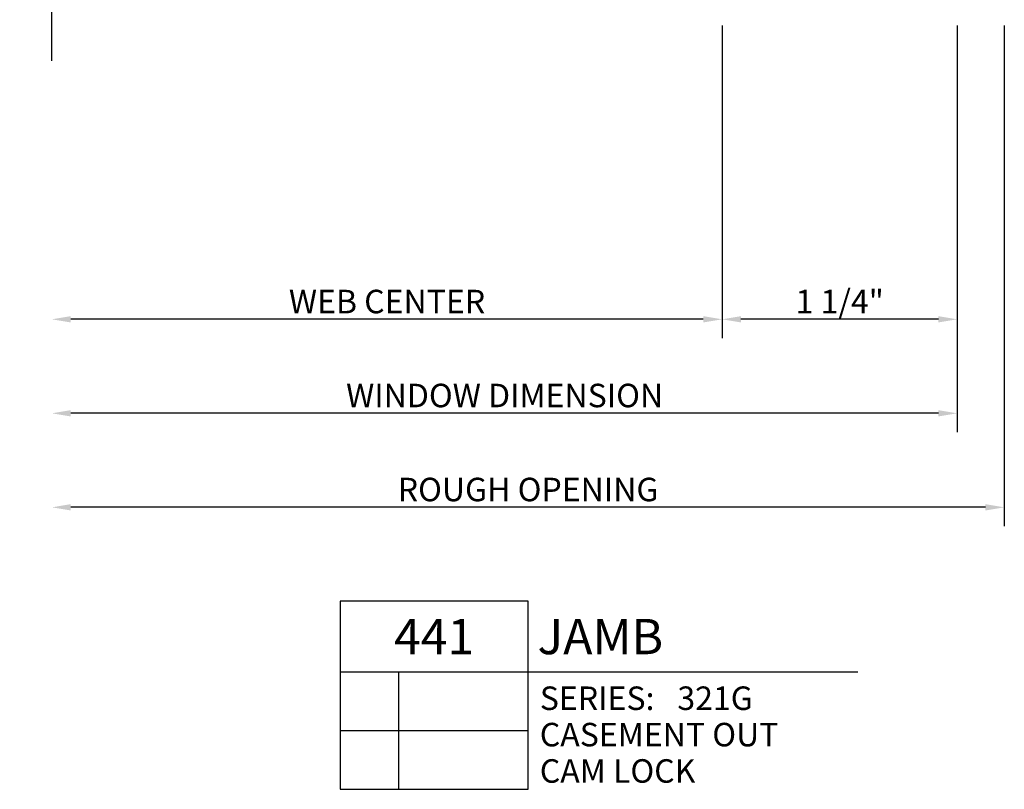
# Model space of a CAD drawing. Units: inches. Extents: x -12.9 to 10.1, y -5.9 to 6.9.
# Drawn here: x -7 to -1.8, y -3.3 to 0.8 of the extents above; entities that cross this region are included whole.
import ezdxf
from ezdxf.enums import TextEntityAlignment as Align

# ---------------------------------------------------------------- set-up
doc = ezdxf.new("R2010")
doc.units = ezdxf.units.IN
doc.header["$MEASUREMENT"] = 0
doc.linetypes.add('321GD441$0$C', pattern=[0])
for name, color, linetype in [('321GD441$0$A', 1, 'Continuous'), ('321GD441$0$C', 5, 'Continuous'), ('321GD441$0$ZE-ANNO-DIMS', 1, 'Continuous'), ('321GD441$0$ZE-ANNO-LINE-BRKL', 1, 'Continuous'), ('321GD441$0$ZE-ANNO-SYMB', 3, 'Continuous'), ('321GD441$0$ZE-ANNO-TEXT-FSNR', 1, 'Continuous'), ('321GD441$0$ZE-ANNO-TEXT-SYMB', 3, 'Continuous'), ('321GD441$0$ZE-ANNO-TEXT-XTRU', 6, 'Continuous'), ('321GD441$0$ZE-GLAZ-BLOK', 1, 'Continuous'), ('321GD441$0$ZE-GLAZ-FSNR', 3, 'Continuous'), ('321GD441$0$ZE-GLAZ-GLAS', 3, 'Continuous'), ('321GD441$0$ZE-GLAZ-WSTP', 3, 'Continuous'), ('321GD441$0$ZE-GLAZ-XTRU', 7, 'Continuous'), ('321GD441$0$ZE-GLAZ-XTRU-MBND', 9, 'Continuous'), ('ZE-GLAZ-XTRU', 7, 'Continuous')]:
    doc.layers.add(name, color=color, linetype=linetype)
doc.styles.add('321GD441$0$Arial', font='arial.ttf')
doc.styles.add('321GD441$0$EFCO', font='arial.ttf')
doc.styles.add('321GD441$0$ROMANS', font='romans.shx')
doc.styles.add('321GD441$0$simplex', font='SIMPLEX.SHX')
doc.dimstyles.new('321GD441$0$STD1', dxfattribs={"dimtxt": 0.125, "dimasz": 0.1, "dimexe": 0.1, "dimexo": 0.0625, "dimgap": 0.03, "dimtad": 1, "dimdec": 5, "dimzin": 4, "dimdsep": 46, "dimlunit": 4, "dimtxsty": '321GD441$0$EFCO', "dimcen": 0.09, "dimclrd": 1, "dimclre": 1, "dimclrt": 3, "dimazin": 0, "dimtfac": 1, "dimtdec": 5, "dimtmove": 0, "dimatfit": 3, "dimfxl": 0, "dimfrac": 2, "dimtolj": 1, "dimtzin": 0, "dimarcsym": 0})

# ---------------------------------------------------------------- blocks, each defined once
blk = doc.blocks.new('*D116')
at = {"layer": '321GD441$0$ZE-ANNO-DIMS', "color": 1, "lineweight": -2, "transparency": 16777216}
for p, q in [((-1.2505, -0.0625), (-1.2505, -1.725)), ((0, -0.0625), (0, -1.725)), ((-0.1, -1.625), (-1.1505, -1.625))]:
    blk.add_line(p, q, dxfattribs=at)
at = {"layer": '321GD441$0$ZE-ANNO-DIMS', "color": 1, "transparency": 16777216}
for points in [[(-1.1505, -1.6083), (-1.1505, -1.6417), (-1.2505, -1.625)], [(-0.1, -1.6083), (-0.1, -1.6417), (0, -1.625)]]:
    blk.add_solid(points, dxfattribs=at)
at = {"layer": '321GD441$0$ZE-ANNO-DIMS', "color": 3, "transparency": 16777216, "insert": (-0.6252, -1.5304), "char_height": 0.125, "attachment_point": 5, "style": '321GD441$0$EFCO'}
blk.add_mtext('\\A1;1 1/4"', dxfattribs=at)
blk = doc.blocks.new('*D117')
at = {"layer": '321GD441$0$ZE-ANNO-DIMS', "color": 1, "lineweight": -2, "transparency": 16777216}
for p, q in [((-1.2505, -0.0625), (-1.2505, -1.725)), ((-1.3505, -1.625), (-4.7135, -1.625))]:
    blk.add_line(p, q, dxfattribs=at)
at = {"layer": '321GD441$0$ZE-ANNO-DIMS', "color": 1, "transparency": 16777216}
for points in [[(-4.7135, -1.6083), (-4.7135, -1.6417), (-4.8135, -1.625)], [(-1.3505, -1.6083), (-1.3505, -1.6417), (-1.2505, -1.625)]]:
    blk.add_solid(points, dxfattribs=at)
at = {"layer": '321GD441$0$ZE-ANNO-DIMS', "color": 3, "transparency": 16777216, "insert": (-3.032, -1.5304), "char_height": 0.125, "attachment_point": 5, "style": '321GD441$0$EFCO'}
blk.add_mtext('\\A1;WEB CENTER', dxfattribs=at)
blk = doc.blocks.new('*D118')
at = {"layer": '321GD441$0$ZE-ANNO-DIMS', "color": 1, "lineweight": -2, "transparency": 16777216}
for p, q in [((0, -0.0625), (0, -2.225)), ((-0.1, -2.125), (-4.7135, -2.125))]:
    blk.add_line(p, q, dxfattribs=at)
at = {"layer": '321GD441$0$ZE-ANNO-DIMS', "color": 1, "transparency": 16777216}
for points in [[(-4.7135, -2.1083), (-4.7135, -2.1417), (-4.8135, -2.125)], [(-0.1, -2.1083), (-0.1, -2.1417), (0, -2.125)]]:
    blk.add_solid(points, dxfattribs=at)
at = {"layer": '321GD441$0$ZE-ANNO-DIMS', "color": 3, "transparency": 16777216, "insert": (-2.4068, -2.0303), "char_height": 0.125, "attachment_point": 5, "style": '321GD441$0$EFCO'}
blk.add_mtext('\\A1;WINDOW DIMENSION', dxfattribs=at)
blk = doc.blocks.new('*D119')
at = {"layer": '321GD441$0$ZE-ANNO-DIMS', "color": 1, "lineweight": -2, "transparency": 16777216}
for p, q in [((0.25, -0.0625), (0.25, -2.725)), ((0.15, -2.625), (-4.7135, -2.625))]:
    blk.add_line(p, q, dxfattribs=at)
at = {"layer": '321GD441$0$ZE-ANNO-DIMS', "color": 1, "transparency": 16777216}
for points in [[(-4.7135, -2.6083), (-4.7135, -2.6417), (-4.8135, -2.625)], [(0.15, -2.6083), (0.15, -2.6417), (0.25, -2.625)]]:
    blk.add_solid(points, dxfattribs=at)
at = {"layer": '321GD441$0$ZE-ANNO-DIMS', "color": 3, "transparency": 16777216, "insert": (-2.2818, -2.5303), "char_height": 0.125, "attachment_point": 5, "style": '321GD441$0$EFCO'}
blk.add_mtext('\\A1;ROUGH OPENING', dxfattribs=at)
blk = doc.blocks.new('321GD441$0$DETAIL_CALLOUT')
at = {"layer": '321GD441$0$ZE-ANNO-SYMB', "linetype": 'Continuous'}
for p, q in [((0, 0), (0, -1)), ((1, 0), (0, 0)), ((1, -1), (1, 0)), ((0, -0.375), (1, -0.375)), ((0.3131, -1), (0.3131, -0.375)), ((1, -0.375), (2.7532, -0.375)), ((0, -0.6875), (1, -0.6875)), ((0, -1), (1, -1))]:
    blk.add_line(p, q, dxfattribs=at)
at = {"layer": '321GD441$0$ZE-ANNO-TEXT-SYMB', "linetype": 'Continuous', "style": '321GD441$0$Arial'}
blk.add_text('SERIES:', height=0.125, dxfattribs=at).set_placement((1.062, -0.5781))
for tag, height, p in [('DETAIL', 0.1875, (0.5, -0.1875)), ('SIM1', 0.125, (-0.2397, -0.5312)), ('DETREF1', 0.125, (0.1562, -0.5312)), ('SHTREF1', 0.125, (0.6565, -0.5312)), ('SIM2', 0.125, (-0.2397, -0.8438)), ('DETREF2', 0.125, (0.1562, -0.8438)), ('SHTREF2', 0.125, (0.6565, -0.8438))]:
    blk.add_attdef(tag, text='', height=height, dxfattribs=at).set_placement(p, align=Align.MIDDLE_CENTER)
for tag, height, p in [('DESCRIPTION', 0.1875, (1.0497, -0.1875)), ('SERIES', 0.125, (1.7934, -0.5155))]:
    blk.add_attdef(tag, text='', height=height, dxfattribs=at).set_placement(p, align=Align.MIDDLE_LEFT)
for tag, p in [('MISC1', (1.062, -0.7716)), ('MISC2', (1.062, -0.965))]:
    blk.add_attdef(tag, p, '', height=0.125, dxfattribs=at)
blk = doc.blocks.new('321GD441$0$26B7')
at = {"layer": '321GD441$0$A', "color": 7}
blk.add_lwpolyline([(-1.0915, 0.901), (-1.0005, 0.901, 0.668179), (-0.9899, 0.9266), (-1.0719, 1.0086, 0.668179), (-1.0975, 0.998), (-1.0975, 0.963), (-1.1265, 0.963), (-1.2111, 1.011, 0.57499), (-1.2335, 0.998), (-1.2335, 0.873, 1), (-1.2035, 0.873), (-1.2035, 0.901), (-1.1535, 0.901), (-1.1535, 0.69), (-1.2035, 0.69), (-1.2035, 0.718, 1), (-1.2335, 0.718), (-1.2335, -0.0596), (-1.1705, -0.0596), (-1.1705, 0.032), (-0.9159, 0.032), (-0.9159, -0.067), (-0.846, -0.067), (-0.846, -0.0251), (-0.8232, -0.0251), (-0.7563, -0.1047), (-0.7563, -0.1354, 0.414214), (-0.7413, -0.1504, 0.414214), (-0.7263, -0.1354), (-0.7263, 0.017, -0.414214), (-0.7113, 0.032), (-0.6713, 0.032), (-0.3653, 0.032), (-0.3653, -0.187), (-0.3033, -0.187), (-0.3033, 0.032), (-0.1873, 0.032), (-0.1873, -0.031, 1), (-0.1253, -0.031), (-0.1253, 0.063), (-0.0593, 0.063), (-0.0593, 0.126), (-0.607, 0.126), (-0.638, 0.095), (-0.669, 0.126), (-1.1395, 0.126), (-1.1395, 0.628), (-1.0915, 0.628)], format="xyb", close=True, dxfattribs=at)
at = {"layer": '321GD441$0$ZE-ANNO-TEXT-XTRU', "style": '321GD441$0$EFCO'}
blk.add_attdef('DIENO', text='', height=0.08, dxfattribs=at).set_placement((-0.3576, 0.079), align=Align.MIDDLE)
blk = doc.blocks.new('321GD441$0$26B9')
at = {"layer": '321GD441$0$C', "color": 5, "linetype": '321GD441$0$C'}
blk.add_lwpolyline([(-0.05, 0.782), (-0.08, 0.782), (-0.08, 0.812), (-0.05, 0.812), (-0.05, 1.0111), (-1.1169, 0.988), (-1.1163, 0.953, -0.575619), (-1.1385, 0.9396), (-1.2293, 0.9893, -0.769394), (-1.2178, 1.0363), (0, 1.062), (0, 0), (-0.095, 0, -1), (-0.095, 0.05), (-0.05, 0.05), (-0.05, 0.502), (-0.08, 0.502), (-0.08, 0.532), (-0.05, 0.532)], format="xyb", close=True, dxfattribs=at)
at = {"layer": '321GD441$0$ZE-ANNO-TEXT-XTRU', "style": '321GD441$0$EFCO'}
blk.add_attdef('DIENO', text='', height=0.08, dxfattribs=at).set_placement((-0.2639, 0.9253), align=Align.MIDDLE)
blk = doc.blocks.new('321GD441$0$STK0S')
at = {"layer": '321GD441$0$ZE-GLAZ-FSNR'}
for p, q in [((-0.0707, 0), (-0.0828, -0.0069)), ((-0.0828, -0.0069), (-0.0411, 0)), ((-0.0623, -0.0188), (0.0225, 0)), ((0.0623, 0), (0.0623, -0.0227)), ((-0.0828, -0.0069), (-0.0623, -0.0188)), ((-0.0828, -0.0621), (0.0828, -0.0345)), ((-0.0623, -0.0503), (-0.0828, -0.0621)), ((-0.0623, -0.0188), (-0.0623, -0.0503)), ((0.0623, -0.0227), (-0.0623, -0.0503)), ((-0.0623, -0.0739), (0.0623, -0.0464)), ((0.0828, -0.0345), (0.0623, -0.0227)), ((0.0623, -0.0464), (0.0828, -0.0345)), ((0.0623, -0.0464), (0.0623, -0.0779)), ((-0.0828, -0.0621), (-0.0623, -0.0739)), ((-0.0828, -0.1173), (0.0828, -0.0897)), ((-0.0623, -0.1055), (-0.0623, -0.0739)), ((0.0623, -0.0779), (-0.0623, -0.1055)), ((-0.0623, -0.1291), (0.0623, -0.1015)), ((0.0828, -0.0897), (0.0623, -0.0779)), ((0.0623, -0.1015), (0.0828, -0.0897)), ((0.0623, -0.1331), (0.0623, -0.1015)), ((-0.0623, -0.1055), (-0.0828, -0.1173)), ((-0.0828, -0.1173), (-0.0623, -0.1291)), ((-0.0828, -0.1725), (0.0828, -0.1449)), ((-0.0623, -0.1607), (-0.0623, -0.1291)), ((0.0623, -0.1331), (-0.0623, -0.1607)), ((-0.0623, -0.1843), (0.0623, -0.1567)), ((0.0828, -0.1449), (0.0623, -0.1331)), ((0.0623, -0.1567), (0.0828, -0.1449)), ((0.0623, -0.1883), (0.0623, -0.1567)), ((-0.0623, -0.1607), (-0.0828, -0.1725)), ((-0.0828, -0.1725), (-0.0623, -0.1843)), ((-0.0828, -0.2277), (0.0828, -0.2001)), ((-0.0623, -0.2158), (-0.0623, -0.1843)), ((0.0623, -0.1883), (-0.0623, -0.2158)), ((0.0828, -0.2001), (0.0623, -0.1883)), ((0.0623, -0.2119), (0.0828, -0.2001)), ((-0.0623, -0.2158), (-0.0828, -0.2277)), ((-0.0828, -0.2277), (-0.0623, -0.2395)), ((-0.0828, -0.2828), (0.0828, -0.2553)), ((-0.0623, -0.2395), (0.0623, -0.2119)), ((-0.0623, -0.271), (-0.0623, -0.2395)), ((0.0623, -0.2434), (-0.0623, -0.271)), ((0.0623, -0.2434), (0.0623, -0.2119)), ((0.0828, -0.2553), (0.0623, -0.2434)), ((0.0623, -0.2671), (0.0828, -0.2553)), ((-0.0623, -0.271), (-0.0828, -0.2828)), ((-0.0828, -0.2828), (-0.0623, -0.2947)), ((-0.0828, -0.338), (0.0828, -0.3104)), ((-0.0623, -0.2947), (0.0623, -0.2671)), ((-0.0623, -0.3262), (-0.0623, -0.2947)), ((0.0623, -0.2986), (-0.0623, -0.3262)), ((0.0623, -0.2986), (0.0623, -0.2671)), ((0.0828, -0.3104), (0.0623, -0.2986)), ((0.0623, -0.3223), (0.0828, -0.3104)), ((-0.0623, -0.3262), (-0.0828, -0.338)), ((-0.0828, -0.338), (-0.0623, -0.3498)), ((-0.0828, -0.3932), (0.0828, -0.3656)), ((-0.0623, -0.3498), (0.0623, -0.3223)), ((-0.0623, -0.3498), (-0.0623, -0.3814)), ((0.0623, -0.3538), (-0.0623, -0.3814)), ((0.0623, -0.3223), (0.0623, -0.3538)), ((0.0828, -0.3656), (0.0623, -0.3538)), ((0.0623, -0.3774), (0.0828, -0.3656)), ((-0.0623, -0.3814), (-0.0828, -0.3932)), ((-0.0828, -0.3932), (-0.0623, -0.405)), ((-0.0623, -0.405), (0.0623, -0.3774)), ((-0.0623, -0.405), (-0.0623, -0.4366)), ((0.0623, -0.409), (-0.0623, -0.4366)), ((0.0623, -0.3774), (0.0623, -0.409)), ((0.0828, -0.4208), (0.0623, -0.409)), ((-0.0828, -0.4484), (0.0828, -0.4208)), ((-0.0623, -0.4366), (-0.0828, -0.4484)), ((-0.0828, -0.4484), (-0.0623, -0.4602)), ((-0.0623, -0.4602), (0.0623, -0.4326)), ((-0.0623, -0.4602), (-0.0623, -0.4917)), ((0.0623, -0.4642), (-0.0623, -0.4917)), ((0.0623, -0.4326), (0.0828, -0.4208)), ((0.0623, -0.4326), (0.0623, -0.4642)), ((0.0828, -0.476), (0.0623, -0.4642)), ((-0.0828, -0.5036), (0.0828, -0.476)), ((-0.0623, -0.4917), (-0.0828, -0.5036)), ((-0.0828, -0.5036), (-0.0623, -0.5154)), ((-0.0623, -0.5154), (0.0623, -0.4878)), ((0.0623, -0.4878), (0.0828, -0.476))]:
    blk.add_line(p, q, dxfattribs=at)
blk.add_lwpolyline([(0.161, 0.0486, 0.281578), (0.1407, 0.0818, 0.108872), (0.0121, 0.1154), (0.0121, 0.1091), (-0.0121, 0.1091), (-0.0121, 0.1154, 0.108872), (-0.1407, 0.0818, 0.281578), (-0.161, 0.0486), (-0.161, 0), (0.161, 0)], format="xyb", close=True, dxfattribs=at)
for points in [[(0.0946, 0.1009), (0, 0.0057), (-0.0946, 0.1009)], [(-0.0623, -0.5154), (-0.0623, -0.7124)], [(0, -0.75), (0.0623, -0.7124), (0.0623, -0.4878)]]:
    blk.add_lwpolyline(points, dxfattribs=at)
blk.add_lwpolyline([(0.0623, -0.5495), (0.0594, -0.5495, 0.333704), (0.0439, -0.5611), (0, -0.7124), (0, -0.75), (-0.0623, -0.7124), (0, -0.7124)], format="xyb", dxfattribs=at)
at = {"layer": '321GD441$0$ZE-ANNO-TEXT-FSNR', "style": '321GD441$0$ROMANS', "flags": 8}
blk.add_attdef('FSTN#', text='', height=0.08, dxfattribs=at).set_placement((0, 0.2154), align=Align.MIDDLE_CENTER)
blk = doc.blocks.new('321GD441$0$HN40')
at = {"layer": '321GD441$0$ZE-GLAZ-BLOK'}
for p, q in [((0, 0.187), (0.525, 0.1215)), ((1.37, 0.187), (0.8904, 0.1215)), ((0.525, 0.0717), (0, 0)), ((0.8904, 0.076), (1.09, 0.0511)), ((1.277, 0.017), (1.37, 0))]:
    blk.add_line(p, q, dxfattribs=at)
blk.add_lwpolyline([(0, 0.187), (1.37, 0.187), (1.37, 0), (1.277, 0), (1.277, 0.116), (1.09, 0.116), (1.09, 0), (0, 0), (0, 0.187)], dxfattribs=at)
at = {"layer": '321GD441$0$ZE-ANNO-TEXT-XTRU', "style": '321GD441$0$simplex', "flags": 8}
blk.add_attdef('BKNO', text='', height=0.08, dxfattribs=at).set_placement((0.716, 0.0977), align=Align.MIDDLE_CENTER)
blk = doc.blocks.new('321GD441$0$321GG100RJ')
at = {"layer": '321GD441$0$ZE-ANNO-LINE-BRKL', "linetype": 'Continuous'}
blk.add_lwpolyline([(-2.0625, -3.49), (-2.0625, -1.745), (-1.8908, -1.6825), (-2.2342, -1.5575), (-2.0625, -1.495), (-2.0625, 0.25)], dxfattribs=at)
at = {"layer": '321GD441$0$ZE-GLAZ-GLAS'}
for p, q in [((-0.063, -1.3275), (-2.0625, -1.3275)), ((-0.063, -2.64), (-0.063, -1.3275)), ((-2.0625, -2.64), (-0.063, -2.64))]:
    blk.add_line(p, q, dxfattribs=at)
at = {"layer": '321GD441$0$ZE-GLAZ-WSTP'}
for p, q in [((-0.063, -1.6375), (-0.063, -1.5775)), ((-0.063, -1.7625), (-0.063, -1.6996))]:
    blk.add_line(p, q, dxfattribs=at)
blk.add_lwpolyline([(-0.7182, -1.2335), (-0.7607, -1.2335), (-0.7607, -1.1885), (-0.7192, -1.1885, 1), (-0.7192, -1.1535), (-0.8722, -1.1535, 1), (-0.8722, -1.1885), (-0.8307, -1.1885), (-0.8307, -1.2335), (-0.8732, -1.2335), (-0.9357, -1.2335, 0.87411), (-0.9295, -1.3275), (-0.6363, -1.3275, 0.911108), (-0.6388, -1.2335), (-0.7182, -1.2335)], format="xyb", dxfattribs=at)
for points in [[(-0.9263, -1.2801), (-0.6419, -1.2806)], [(-1.0625, -2.6555), (-0.2366, -2.6555)]]:
    blk.add_lwpolyline(points, dxfattribs=at)
for centre, start in [((-0.5848, -1.2772), 298.3266), ((-0.5371, -1.2772), 298.3266), ((-0.4907, -1.2772), 298.3266), ((-0.4514, -1.2772), 298.3266), ((-0.4037, -1.2772), 298.3266), ((-0.3602, -1.2772), 298.3266), ((-0.3124, -1.2772), 298.3266), ((-0.2632, -1.2772), 298.3266), ((-0.2084, -1.2772), 298.3266), ((-0.1607, -1.2772), 298.3266), ((-0.1101, -1.2772), 298.3266), ((-0.0638, -1.2772), 270.8173)]:
    blk.add_arc(centre, 0.0572, start, 49.8823, dxfattribs=at)
at = {"layer": '321GD441$0$ZE-GLAZ-XTRU-MBND'}
for p, q in [((-1.0617, 0), (-2.0625, 0)), ((-0.998, -1.2335), (-2.0625, -1.2335)), ((-1.0625, -2.671), (-2.0625, -2.671))]:
    blk.add_line(p, q, dxfattribs=at)
at = {"rotation": 90}
for name, values in [('321GD441$0$26B9', {'DIENO': '26B9'}), ('321GD441$0$26B7', {'DIENO': '26B7'})]:
    blk.add_blockref(name, (0, 0), dxfattribs=at).add_auto_attribs(values)
blk.add_blockref('321GD441$0$HN40', (0.124, -2.671), dxfattribs=at)
at = {"layer": '321GD441$0$ZE-GLAZ-FSNR', "rotation": 90}
blk.add_blockref('321GD441$0$STK0S', (-0.126, -0.638), dxfattribs=at).add_auto_attribs({'FSTN#': 'STK0'})
blk = doc.blocks.new('321GD441')
at = {"layer": '321GD441$0$ZE-ANNO-TEXT-SYMB'}
ref = blk.add_blockref('321GD441$0$DETAIL_CALLOUT', (-3.28175, -3.125), dxfattribs=at)
ref.add_attrib('DETAIL', '441', dxfattribs={"linetype": 'Continuous', "height": 0.1875, "style": '321GD441$0$Arial'}).set_placement((-2.78175, -3.3125), align=Align.MIDDLE_CENTER)
ref.add_attrib('DESCRIPTION', 'JAMB', dxfattribs={"linetype": 'Continuous', "height": 0.1875, "style": '321GD441$0$Arial'}).set_placement((-2.232078, -3.3125), align=Align.MIDDLE_LEFT)
ref.add_attrib('SERIES', '321G', dxfattribs={"linetype": 'Continuous', "height": 0.125, "style": '321GD441$0$Arial'}).set_placement((-1.488336, -3.64045), align=Align.MIDDLE_LEFT)
ref.add_attrib('MISC1', 'CASEMENT OUT', (-2.219767, -3.896558), dxfattribs={"linetype": 'Continuous', "height": 0.125, "style": '321GD441$0$Arial'})
ref.add_attrib('MISC2', 'CAM LOCK', (-2.219767, -4.08999), dxfattribs={"linetype": 'Continuous', "height": 0.125, "style": '321GD441$0$Arial'})
at = {"layer": '321GD441$0$ZE-GLAZ-XTRU'}
blk.add_blockref('321GD441$0$321GG100RJ', (-2.751, 3.239953), dxfattribs=at)
at = {"layer": '321GD441$0$ZE-ANNO-DIMS'}
for base, p1, text, override, picture, middle in [((-4.8135, -1.625), (-1.2505, 0), 'WEB CENTER', {"dimse2": 1}, '*D117', (-3.032, -1.530368)), ((-4.8135, -2.125), (0, 0), 'WINDOW DIMENSION', {"dimse2": 1, "dimtmove": 0}, '*D118', (-2.40675, -2.030326)), ((-4.8135, -2.625), (0.25, 0), 'ROUGH OPENING', {"dimse2": 1, "dimtmove": 0}, '*D119', (-2.28175, -2.530326))]:
    dim = blk.add_linear_dim(base=base, p1=p1, p2=(-4.8135, -0.000047), angle=180, text=text, dimstyle='321GD441$0$STD1', override=override, dxfattribs=at)
    dim.commit()
    dim.dimension.update_dxf_attribs({"geometry": picture, "text_midpoint": middle})
dim = blk.add_linear_dim(base=(-1.2505, -1.625), p1=(0, 0), p2=(-1.2505, 0), angle=180, dimstyle='321GD441$0$STD1', override={"dimtmove": 0}, dxfattribs=at)
dim.commit()
dim.dimension.update_dxf_attribs({"geometry": '*D116', "text_midpoint": (-0.62525, -1.530368)})

msp = doc.modelspace()

# ---------------------------------------------------------------- block references
at = {"layer": 'ZE-GLAZ-XTRU'}
msp.add_blockref('321GD441', (-2.0091, 0.8128), dxfattribs=at)

doc.saveas('drawing.dxf')
